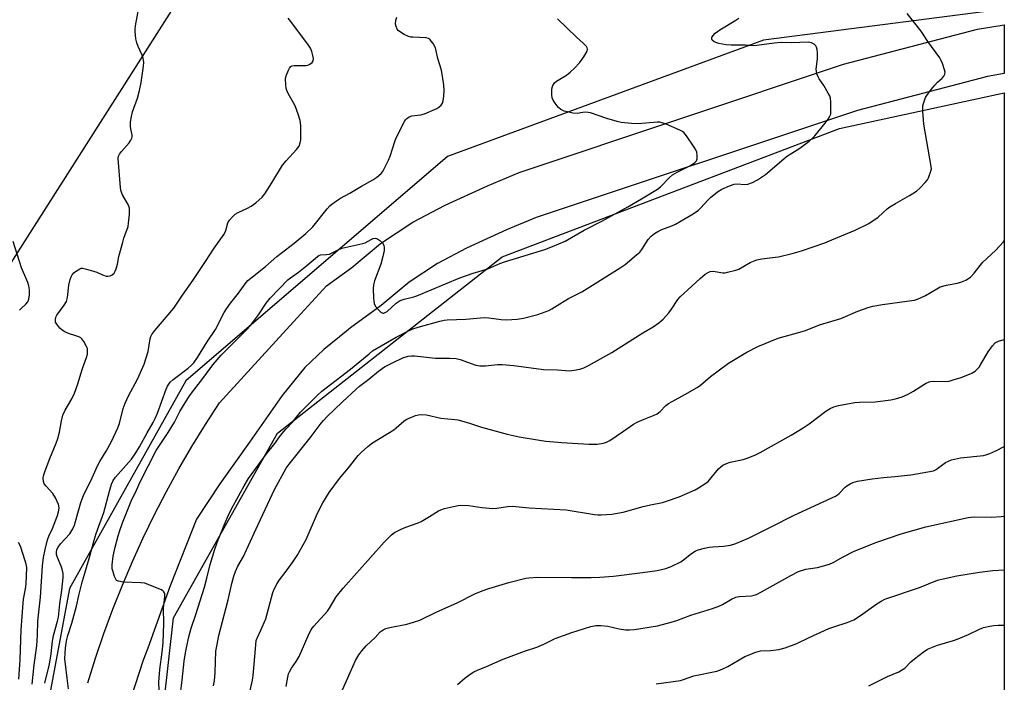
# Model space of a CAD drawing. Units: inches. Extents: x 1171770 to 1177770, y 533459 to 537459.
# Drawn here: x 1177422 to 1177770, y 534998 to 535232 of the extents above; entities that cross this region are included whole.
import ezdxf

# ---------------------------------------------------------------- set-up
doc = ezdxf.new("R2010")
doc.units = ezdxf.units.IN
doc.header["$MEASUREMENT"] = 0
for name, color, linetype in [('NTRL-Trees', 3, 'Continuous'), ('TRANS-Road', 130, 'Continuous'), ('Undefined', 1, 'Continuous')]:
    doc.layers.add(name, color=color, linetype=linetype)

msp = doc.modelspace()

# ---------------------------------------------------------------- linework, layer by layer
at = {"layer": 'NTRL-Trees'}
for points in [[(1177425.26, 534744.11), (1177391.53, 534710.38), (1177354.86, 534716.24), (1177261, 534744.11), (1177227.27, 534773.44), (1177237.53, 534807.17), (1177373.93, 535075.57), (1177571.92, 535386.49), (1177618.86, 535448.09), (1177645.26, 535443.69), (1177680.46, 535402.63), (1177727.39, 535370.36), (1177769.92, 535335.29), (1177769.92, 535236.17), (1177684.85, 535225.16), (1177573.39, 535184.1), (1177480.99, 535104.9), (1177439.93, 535031.57), (1177422.33, 534937.7), (1177425.26, 534817.44)], [(1177769.92, 535206.61), (1177769.88, 534619.72), (1177513.38, 534669.91), (1177490.71, 534720.9), (1177485.05, 534766.23), (1177473.71, 534817.23), (1177465.22, 534919.22), (1177476.55, 535021.21), (1177513.38, 535086.37), (1177592.7, 535148.69), (1177711.69, 535194.02)]]:
    msp.add_lwpolyline(points, close=True, dxfattribs=at)
at = {"layer": 'TRANS-Road'}
msp.add_polyline3d([(1177446.39, 534998.2, 0), (1177449.11, 535006.93, 0), (1177452.04, 535015.59, 0), (1177455.2, 535024.17, 0), (1177458.56, 535032.68, 0), (1177462.13, 535041.09, 0), (1177465.92, 535049.41, 0), (1177469.91, 535057.64, 0), (1177474.1, 535065.76, 0), (1177478.49, 535073.78, 0), (1177483.09, 535081.69, 0), (1177487.87, 535089.47, 0), (1177492.86, 535097.14, 0), (1177518.96, 535125.72, 0), (1177530.58, 535138.44, 0), (1177539.54, 535144.89, 0), (1177549.66, 535153.33, 0), (1177561.06, 535160.94, 0), (1177572.51, 535166.95, 0), (1177587.42, 535173.78, 0), (1177598.63, 535178.44, 0), (1177713.21, 535216.7, 0), (1177760.42, 535229.03, 0), (1177769.92, 535230.64, 0), (1177769.92, 535213.4, 0), (1177763.99, 535212.4, 0), (1177718.06, 535200.39, 0), (1177604.59, 535162.51, 0), (1177594.22, 535158.2, 0), (1177580.01, 535151.69, 0), (1177569.76, 535146.31, 0), (1177559.86, 535139.69, 0), (1177549.96, 535131.44, 0), (1177539.04, 535123.59, 0), (1177537.7, 535122.4, 0), (1177529.63, 535115.98, 0), (1177522.92, 535109.58, 0), (1177514.96, 535099.69, 0), (1177503.46, 535083.18, 0), (1177492.99, 535068.47, 0), (1177484.69, 535056.05, 0), (1177475.42, 535032.46, 0), (1177467.55, 535010.48, 0), (1177465.85, 535006.2, 0), (1177460.09, 534988.43, 0)], dxfattribs=at)
at = {"layer": 'Undefined'}
for points, elevation in [([(1177426.68, 534997.7), (1177427.46, 535004.54), (1177428.41, 535011.27), (1177428.63, 535015.1), (1177428.68, 535020.04), (1177429.62, 535028.41), (1177430.4, 535039.5), (1177430.75, 535042.5), (1177431.25, 535045.29), (1177432.16, 535048.77), (1177432.64, 535050.06), (1177433.83, 535052.77), (1177435.69, 535057.29), (1177436.06, 535058.56), (1177436.21, 535059.89), (1177436.16, 535060.67), (1177436.03, 535061.22), (1177434.95, 535063.6), (1177434.02, 535065.06), (1177431.68, 535067.65), (1177430.98, 535068.54), (1177430.66, 535069.27), (1177430.59, 535070.56), (1177430.8, 535071.65), (1177431.27, 535073.04), (1177432.92, 535077.45), (1177435.16, 535082.9), (1177435.74, 535084.55), (1177436.33, 535086.78), (1177437.01, 535090.79), (1177437.58, 535092.7), (1177438.35, 535094.54), (1177440.76, 535098.54), (1177441.67, 535100.56), (1177442.72, 535103.5), (1177444.45, 535109.18), (1177445.93, 535113.17), (1177446.19, 535114.29), (1177446.3, 535115.42), (1177446.19, 535116.24), (1177445.89, 535117.02), (1177444.92, 535118.77), (1177444.26, 535119.67), (1177443.86, 535120.01), (1177443.18, 535120.39), (1177442.17, 535120.77), (1177439.52, 535121.56), (1177438.26, 535122.14), (1177437.31, 535122.72), (1177436.46, 535123.48), (1177435.37, 535124.84), (1177435, 535125.59), (1177434.93, 535126.59), (1177435.07, 535127.35), (1177435.41, 535128.1), (1177438.01, 535131.58), (1177438.79, 535132.94), (1177439.13, 535134.25), (1177439.71, 535138.7), (1177440.14, 535140.66), (1177440.51, 535141.65), (1177440.88, 535142.33), (1177441.41, 535142.96), (1177442.06, 535143.53), (1177443.5, 535144.47), (1177444, 535144.63), (1177444.53, 535144.65), (1177445.91, 535144.37), (1177448.41, 535143.61), (1177449.5, 535143.2), (1177451.49, 535142.28), (1177452.84, 535141.87), (1177453.38, 535141.82), (1177454.19, 535141.99), (1177454.97, 535142.34), (1177455.61, 535142.85), (1177456.03, 535143.56), (1177456.32, 535144.39), (1177456.78, 535146.12), (1177457.31, 535148.82), (1177458.7, 535153.87), (1177459.12, 535155.26), (1177460.57, 535159.34), (1177460.76, 535160.51), (1177461.06, 535163.77), (1177461.1, 535165.81), (1177460.77, 535166.87), (1177458.62, 535170.58), (1177458.05, 535172.05), (1177457.72, 535174.58), (1177457.03, 535183.41), (1177457.16, 535184.23), (1177457.52, 535184.97), (1177458.23, 535185.87), (1177460.95, 535188.93), (1177461.6, 535189.83), (1177461.93, 535190.57), (1177462.04, 535191.09), (1177462.04, 535191.64), (1177461.51, 535193.9), (1177461.4, 535194.75), (1177461.48, 535196.18), (1177461.74, 535198.18), (1177462.16, 535199.88), (1177463.88, 535204.68), (1177464.61, 535207.44), (1177465.19, 535210.28), (1177466.04, 535215.99), (1177466.09, 535217.42), (1177465.9, 535218.85), (1177465.55, 535219.89), (1177464.15, 535222.93), (1177463.61, 535224.26), (1177463.33, 535225.65), (1177463.1, 535228.2), (1177463.09, 535229.06), (1177463.22, 535230.23), (1177464.93, 535239.91)], 262), ([(1177431.22, 534998.07), (1177431.48, 534999.66), (1177432.61, 535003.76), (1177432.97, 535005.48), (1177433.43, 535008.42), (1177433.9, 535012.95), (1177434.25, 535014.95), (1177435.65, 535019.99), (1177435.96, 535021.41), (1177436.43, 535026.11), (1177437.14, 535030.93), (1177437.65, 535035.37), (1177437.6, 535036.86), (1177437.32, 535038.32), (1177436.92, 535039.44), (1177435.65, 535042.47), (1177435.3, 535043.59), (1177435.26, 535044.4), (1177435.45, 535045.26), (1177435.93, 535046.18), (1177436.71, 535047.29), (1177439.95, 535050.79), (1177440.42, 535051.45), (1177441.07, 535052.61), (1177441.63, 535053.88), (1177442.06, 535055.18), (1177443.89, 535061.9), (1177444.85, 535064.35), (1177447.88, 535070.66), (1177449.8, 535074.88), (1177450.59, 535076.39), (1177452.82, 535080.09), (1177454.72, 535083.48), (1177456.99, 535088.24), (1177457.6, 535089.86), (1177458.89, 535095.12), (1177459.56, 535097.04), (1177460.75, 535099.62), (1177463.85, 535105.47), (1177466.23, 535110.72), (1177467.65, 535115.19), (1177468.38, 535119.66), (1177468.64, 535120.58), (1177468.98, 535121.28), (1177470, 535122.66), (1177476.68, 535130.51), (1177479.81, 535135.17), (1177483.45, 535140.32), (1177487.91, 535147.01), (1177490.92, 535151.74), (1177494.51, 535156.68), (1177495.05, 535157.93), (1177495.78, 535160.64), (1177496.32, 535161.63), (1177497.3, 535162.73), (1177498.41, 535163.7), (1177499.4, 535164.27), (1177502.79, 535165.85), (1177504.06, 535166.54), (1177505.72, 535167.78), (1177507.92, 535169.79), (1177508.81, 535170.93), (1177511.32, 535174.82), (1177515.08, 535181.05), (1177516.35, 535182.56), (1177520.09, 535186.62), (1177520.95, 535187.8), (1177521.36, 535188.88), (1177521.53, 535190.04), (1177521.55, 535195.11), (1177521.38, 535196.87), (1177520.68, 535199.07), (1177519.54, 535202.05), (1177517.09, 535206.33), (1177516.62, 535207.37), (1177516.4, 535208.22), (1177516.23, 535209.39), (1177516.14, 535211.52), (1177516.41, 535212.65), (1177517.15, 535214.59), (1177517.52, 535215.34), (1177518.02, 535215.93), (1177518.47, 535216.13), (1177519.26, 535216.25), (1177523.46, 535216.26), (1177523.99, 535216.38), (1177524.74, 535216.7), (1177525.59, 535217.3), (1177525.92, 535217.93), (1177526.01, 535218.67), (1177525.85, 535219.79), (1177525.44, 535221.22), (1177524.94, 535222.42), (1177524.3, 535223.42), (1177518.07, 535231.82), (1177517.14, 535232.97)], 264), ([(1177439.56, 534996.14), (1177439.01, 534999.81), (1177438.42, 535004.76), (1177438.3, 535006.52), (1177438.39, 535008.88), (1177438.65, 535011.53), (1177438.95, 535013.53), (1177439.25, 535014.92), (1177440.75, 535019.24), (1177442.34, 535025.25), (1177443.19, 535029.02), (1177444.39, 535033.77), (1177446.87, 535042.07), (1177448.61, 535048.58), (1177449.36, 535050.96), (1177452.01, 535058.38), (1177454.02, 535065.94), (1177454.75, 535068.41), (1177455.34, 535069.7), (1177456.09, 535070.89), (1177461.73, 535077.15), (1177463.3, 535079.42), (1177464.62, 535081.6), (1177467.3, 535086.53), (1177469.48, 535090.21), (1177470.15, 535091.54), (1177470.94, 535093.47), (1177474.01, 535101.88), (1177474.48, 535102.97), (1177474.91, 535103.71), (1177475.44, 535104.38), (1177476.47, 535105.35), (1177481.84, 535109.3), (1177483.01, 535110.36), (1177483.77, 535111.24), (1177485.08, 535113.16), (1177488.48, 535118.64), (1177491.41, 535122.99), (1177494.52, 535129), (1177495.27, 535130.26), (1177496.69, 535132.27), (1177499.57, 535135.88), (1177501.94, 535139.16), (1177502.9, 535140.29), (1177504.44, 535141.63), (1177509.12, 535145.28), (1177513.11, 535148.78), (1177519.24, 535153.44), (1177523.35, 535156.89), (1177525.78, 535159.25), (1177530.89, 535165.59), (1177531.85, 535166.66), (1177532.49, 535167.23), (1177534.11, 535168.44), (1177535.56, 535169.38), (1177538.9, 535171.18), (1177543.02, 535173.59), (1177547.04, 535175.81), (1177548.41, 535176.81), (1177549.89, 535178.09), (1177550.44, 535178.73), (1177550.89, 535179.47), (1177552.56, 535182.86), (1177553.07, 535184.25), (1177554.7, 535189.37), (1177555.25, 535190.74), (1177558.14, 535196.43), (1177558.55, 535197.08), (1177558.94, 535197.5), (1177559.82, 535198.06), (1177560.81, 535198.45), (1177563.9, 535198.81), (1177565.26, 535199.22), (1177569.53, 535201.07), (1177570.27, 535201.5), (1177571.11, 535202.25), (1177571.57, 535202.94), (1177571.83, 535203.71), (1177572.07, 535205.39), (1177572.22, 535207.38), (1177572.04, 535209.4), (1177571.2, 535214.56), (1177569.98, 535218.69), (1177569.13, 535222.48), (1177568.29, 535223.97), (1177567.61, 535224.89), (1177567.05, 535225.5), (1177566.63, 535225.81), (1177565.85, 535226.04), (1177561.13, 535226.2), (1177560.34, 535226.29), (1177559.6, 535226.48), (1177558.05, 535227.21), (1177556.36, 535228.26), (1177555.95, 535228.63), (1177555.63, 535229.06), (1177555.17, 535230.07), (1177555.02, 535230.88), (1177555.13, 535232.29), (1177555.42, 535233.34)], 266), ([(1177472.98, 534960.61), (1177471.47, 534998.46), (1177471.53, 535000.01), (1177471.82, 535002.94), (1177472.61, 535009.01), (1177472.96, 535012.28), (1177473.23, 535019.14), (1177473.13, 535024.56), (1177473.53, 535028.65), (1177473.49, 535029.76), (1177473.22, 535030.39), (1177472.83, 535030.75), (1177472.35, 535031.03), (1177467.92, 535032.87), (1177466.52, 535033.36), (1177465.08, 535033.57), (1177458.89, 535033.81), (1177457.2, 535034.08), (1177456.52, 535034.41), (1177456.08, 535035.01), (1177455.76, 535035.76), (1177455.26, 535037.38), (1177455.01, 535038.48), (1177454.98, 535039.94), (1177455.33, 535042.89), (1177456.02, 535046.07), (1177457.06, 535050.07), (1177457.64, 535052.03), (1177458.59, 535054.76), (1177461.62, 535062.36), (1177463.55, 535066.28), (1177464.82, 535069.19), (1177470.43, 535080.28), (1177474.78, 535086.59), (1177476.94, 535090.31), (1177478.8, 535094.03), (1177482.3, 535099.55), (1177484.1, 535102.03), (1177487.37, 535106.22), (1177490.53, 535110.52), (1177491.97, 535112.33), (1177493.46, 535113.96), (1177498.21, 535118.82), (1177502.48, 535122.99), (1177503.8, 535124.43), (1177506.56, 535128.17), (1177509.35, 535132.34), (1177510.77, 535134.07), (1177517, 535140.55), (1177517.88, 535141.25), (1177520.75, 535143.29), (1177523.73, 535145.59), (1177527.44, 535148.84), (1177527.91, 535149.14), (1177528.54, 535149.37), (1177530.58, 535149.46), (1177531.64, 535149.67), (1177534.7, 535151.19), (1177536.07, 535151.69), (1177543.47, 535153.34), (1177544.23, 535153.65), (1177546.34, 535154.83), (1177547.07, 535155.12), (1177547.82, 535155.21), (1177548.32, 535155.15), (1177548.8, 535154.96), (1177549.47, 535154.47), (1177550.46, 535153.44), (1177550.88, 535152.73), (1177551.02, 535151.98), (1177550.99, 535150.91), (1177550.55, 535148.76), (1177549.78, 535146.08), (1177547.6, 535140.14), (1177547.18, 535138.77), (1177547.06, 535137.35), (1177547.2, 535134.13), (1177547.29, 535132.98), (1177547.45, 535132.14), (1177547.95, 535131.16), (1177548.85, 535130.07), (1177549.84, 535129.11), (1177550.47, 535128.8), (1177550.9, 535128.81), (1177551.33, 535128.96), (1177552, 535129.38), (1177555.22, 535132.31), (1177555.9, 535132.82), (1177556.67, 535133.22), (1177558.07, 535133.69), (1177561.44, 535134.53), (1177562.53, 535134.87), (1177577.68, 535141.23), (1177582.44, 535142.92), (1177587.58, 535144.48), (1177591.87, 535146.3), (1177593.5, 535146.9), (1177607.73, 535151.27), (1177610.39, 535152.29), (1177614.9, 535154.24), (1177621.6, 535158.05), (1177627.79, 535161.21), (1177637.01, 535166.28), (1177641.78, 535169.21), (1177647.47, 535172.54), (1177648.55, 535173.44), (1177651.7, 535176.65), (1177652.82, 535177.6), (1177654.39, 535178.58), (1177659.16, 535180.95), (1177660.71, 535182.04), (1177661.22, 535182.6), (1177661.48, 535183.32), (1177661.49, 535184.44), (1177661.33, 535185.6), (1177661.07, 535186.43), (1177660.48, 535187.46), (1177657.77, 535191.43), (1177656.82, 535192.53), (1177656.11, 535193), (1177655.33, 535193.38), (1177650.49, 535195.52), (1177649.13, 535196.04), (1177648.29, 535196.21), (1177647.42, 535196.21), (1177640.63, 535195.64), (1177638.33, 535195.77), (1177634.61, 535196.13), (1177633.21, 535196.45), (1177629.62, 535197.53), (1177623.79, 535199.56), (1177622.98, 535199.7), (1177621.92, 535199.75), (1177621.17, 535199.69), (1177619.07, 535199.32), (1177617.65, 535199.41), (1177615.66, 535199.83), (1177614.54, 535200.16), (1177613.35, 535200.75), (1177612.5, 535201.41), (1177611.93, 535202.07), (1177611.08, 535203.28), (1177610.64, 535204.03), (1177610.35, 535204.82), (1177610.22, 535205.92), (1177610.23, 535207.61), (1177610.33, 535208.43), (1177610.59, 535209.19), (1177611.16, 535210.08), (1177611.77, 535210.66), (1177615.32, 535212.85), (1177616.71, 535213.92), (1177618.22, 535215.29), (1177619.99, 535217.21), (1177621.51, 535219.33), (1177622.67, 535221.27), (1177622.82, 535221.98), (1177622.69, 535222.45), (1177622.43, 535222.9), (1177621.29, 535224.19), (1177618.88, 535226.2), (1177612.13, 535232.68)], 268), ([(1177478.76, 534991.6), (1177479.72, 534999.14), (1177480.41, 535005.82), (1177480.89, 535008.77), (1177481.89, 535013.96), (1177482.86, 535017.52), (1177484.5, 535022.29), (1177487.5, 535032), (1177488.37, 535035.16), (1177489.52, 535039.96), (1177491.16, 535045.42), (1177492.32, 535048.7), (1177495.04, 535055.36), (1177496.36, 535058.2), (1177497.69, 535060.78), (1177501.53, 535067.83), (1177503.14, 535070.34), (1177509.39, 535079.04), (1177512.4, 535082.71), (1177514.44, 535085.58), (1177516.29, 535087.78), (1177518.6, 535090.33), (1177521.42, 535093.82), (1177527.46, 535099.78), (1177528.98, 535101.17), (1177539.05, 535108.97), (1177545.64, 535114.46), (1177546.92, 535115.46), (1177555.25, 535120.31), (1177559.38, 535122.46), (1177561.08, 535123.21), (1177562.97, 535123.8), (1177570.65, 535125.91), (1177572.11, 535126.25), (1177573.28, 535126.42), (1177579.77, 535126.71), (1177586.29, 535127.2), (1177587.96, 535127.13), (1177592.28, 535126.58), (1177594.23, 535126.44), (1177597.94, 535126.64), (1177600.2, 535126.95), (1177605.18, 535128.27), (1177609.12, 535129.71), (1177610.14, 535130.25), (1177612.97, 535132.11), (1177616.01, 535133.97), (1177620.73, 535136.26), (1177634.34, 535144.73), (1177636.03, 535145.94), (1177640.11, 535149.32), (1177641.19, 535150.31), (1177641.91, 535151.24), (1177644.17, 535154.78), (1177645.28, 535156), (1177646.43, 535156.95), (1177647.65, 535157.65), (1177648.98, 535158.29), (1177652.58, 535159.66), (1177653.87, 535160.25), (1177655.85, 535161.34), (1177660.03, 535163.89), (1177661.93, 535165.2), (1177662.82, 535165.92), (1177665.21, 535168.68), (1177666.18, 535169.65), (1177668.72, 535171.62), (1177670.18, 535172.57), (1177672.86, 535173.76), (1177674.5, 535174.33), (1177675.66, 535174.45), (1177678.29, 535174.27), (1177679.36, 535174.35), (1177681.04, 535174.92), (1177682.81, 535175.86), (1177685.64, 535177.7), (1177690.4, 535181.9), (1177693.03, 535184.06), (1177697.76, 535187.1), (1177700.98, 535189.51), (1177702.09, 535190.42), (1177703.07, 535191.46), (1177706.68, 535195.93), (1177707.73, 535197.34), (1177708.35, 535198.32), (1177708.64, 535199.11), (1177708.72, 535199.97), (1177708.67, 535203.24), (1177708.53, 535204.7), (1177708.28, 535205.5), (1177707.77, 535206.52), (1177706.17, 535209.24), (1177704.52, 535211.54), (1177704.16, 535212.27), (1177703.79, 535213.3), (1177703.59, 535214.09), (1177703.55, 535214.92), (1177704.03, 535218.62), (1177703.97, 535220.69), (1177703.83, 535221.86), (1177703.64, 535222.69), (1177703.42, 535223.18), (1177702.83, 535223.74), (1177701.82, 535224.25), (1177700.67, 535224.43), (1177694.78, 535224.27), (1177691.12, 535224.39), (1177688.63, 535224.17), (1177682.5, 535223.27), (1177681.22, 535223.18), (1177678.53, 535223.46), (1177673.47, 535223.48), (1177671.77, 535223.58), (1177669.15, 535223.99), (1177668.07, 535224.33), (1177667.35, 535224.68), (1177666.81, 535225.14), (1177666.66, 535225.53), (1177666.72, 535226.18), (1177667.12, 535226.84), (1177667.9, 535227.62), (1177669.49, 535228.81), (1177675.09, 535232.2), (1177676.2, 535233.01)], 270), ([(1177490.69, 534997.16), (1177491.11, 534998.9), (1177491.34, 535001.88), (1177491.6, 535009.37), (1177491.97, 535011.73), (1177492.67, 535014.93), (1177495.86, 535027.55), (1177497.21, 535033.34), (1177497.91, 535035.85), (1177498.46, 535037.5), (1177499.32, 535039.36), (1177501.28, 535042.86), (1177502.42, 535045.14), (1177506.47, 535054.1), (1177512.32, 535066.45), (1177516.37, 535073.97), (1177517.43, 535075.49), (1177524.9, 535084.71), (1177528.77, 535089.98), (1177529.52, 535090.89), (1177530.75, 535092.17), (1177536.28, 535097.5), (1177541.06, 535101.9), (1177542.32, 535102.97), (1177545.59, 535105.51), (1177548.98, 535108.33), (1177551.1, 535109.77), (1177553.92, 535111.27), (1177557.57, 535113), (1177559.46, 535113.56), (1177560.58, 535113.71), (1177561.73, 535113.69), (1177569.06, 535112.87), (1177574.05, 535112.87), (1177576.4, 535112.72), (1177577.8, 535112.37), (1177583.37, 535110.42), (1177584.8, 535110.13), (1177586.81, 535110.21), (1177590.99, 535110.7), (1177592.62, 535110.7), (1177596.71, 535110.3), (1177607.26, 535108.87), (1177612.18, 535108.7), (1177616.37, 535108.41), (1177618.08, 535108.59), (1177620.1, 535109.04), (1177621.52, 535109.46), (1177623.12, 535110.25), (1177631.34, 535114.87), (1177642.27, 535121.77), (1177646, 535123.98), (1177647.92, 535125.35), (1177649.5, 535126.68), (1177651.43, 535128.84), (1177652.46, 535130.22), (1177654.67, 535133.56), (1177655.48, 535134.55), (1177659.66, 535138.26), (1177662.52, 535141.02), (1177664.34, 535142.55), (1177665.33, 535143.17), (1177666.13, 535143.49), (1177666.96, 535143.61), (1177667.79, 535143.53), (1177670.55, 535143.01), (1177671.4, 535143.05), (1177672.25, 535143.21), (1177675.09, 535143.98), (1177676.19, 535144.37), (1177680.18, 535146.65), (1177682.59, 535147.62), (1177684.31, 535147.97), (1177689.04, 535148.5), (1177690.2, 535148.7), (1177695.04, 535149.88), (1177698.35, 535150.83), (1177706.58, 535153.67), (1177709.08, 535154.64), (1177717.26, 535158.13), (1177722.06, 535160.42), (1177725.36, 535162.71), (1177728.61, 535165.57), (1177729.52, 535166.28), (1177731.52, 535167.48), (1177736.5, 535170.28), (1177738.93, 535171.91), (1177740.23, 535173.07), (1177742.03, 535174.96), (1177742.76, 535175.84), (1177743.18, 535176.56), (1177744.03, 535178.92), (1177744.17, 535179.73), (1177744.15, 535180.61), (1177741.53, 535195.49), (1177741.17, 535200.06), (1177741.17, 535202.05), (1177741.35, 535202.85), (1177741.71, 535203.89), (1177742.15, 535204.91), (1177742.58, 535205.65), (1177744.13, 535207.78), (1177745.42, 535209.35), (1177746.38, 535210.37), (1177747.98, 535211.81), (1177748.54, 535212.44), (1177748.93, 535213.13), (1177749.02, 535213.89), (1177748.84, 535214.69), (1177748.09, 535216.9), (1177747.53, 535218.25), (1177747.11, 535218.99), (1177742.87, 535224.72), (1177740.56, 535228.39), (1177735.63, 535234.67)], 272), ([(1177422.22, 535129.86), (1177422.79, 535130.46), (1177424.47, 535131.93), (1177425.15, 535132.77), (1177425.55, 535133.73), (1177425.81, 535135.3), (1177425.81, 535137.05), (1177425.59, 535138.47), (1177425.18, 535139.57), (1177422.93, 535144.73), (1177420.05, 535154.08)], 260), ([(1177421.98, 534999.54), (1177422.5, 535006.4), (1177422.88, 535016.9), (1177423.49, 535026.31), (1177423.65, 535027.71), (1177424.39, 535031.44), (1177424.64, 535033.17), (1177424.77, 535038.96), (1177424.56, 535040.07), (1177423.58, 535043.49), (1177422.55, 535046.49), (1177421.87, 535047.72)], 260), ([(1177722.12, 534997.1), (1177728.73, 535000.39), (1177732.67, 535002.11), (1177733.68, 535002.63), (1177734.75, 535003.43), (1177736.97, 535005.63), (1177738.21, 535006.72), (1177741.29, 535009.08), (1177742.78, 535010.05), (1177746.28, 535011.49), (1177751.94, 535013.22), (1177753.58, 535013.79), (1177757.26, 535015.29), (1177761.18, 535017.17), (1177762.53, 535017.7), (1177764.77, 535018.27), (1177766.22, 535018.45), (1177767.71, 535018.53), (1177769.91, 535018.54)], 284)]:
    msp.add_lwpolyline(points, dxfattribs=dict(at, elevation=elevation))
for points in [[(1177503.67, 534995.55, 274), (1177504.48, 534999.16, 274), (1177504.74, 535000.84, 274), (1177505.01, 535003.4, 274), (1177505.63, 535011.67, 274), (1177505.85, 535013.11, 274), (1177506.15, 535013.97, 274), (1177507.49, 535016.85, 274), (1177509.18, 535020.87, 274), (1177511.7, 535030.1, 274), (1177512.27, 535031.48, 274), (1177513.2, 535033.34, 274), (1177513.98, 535034.58, 274), (1177516.08, 535037.21, 274), (1177518.62, 535040.69, 274), (1177520.22, 535043.14, 274), (1177523.46, 535048.8, 274), (1177527.43, 535058.14, 274), (1177529.35, 535061.79, 274), (1177531.55, 535065.38, 274), (1177535.23, 535070.33, 274), (1177538.43, 535074.18, 274), (1177541.8, 535078.51, 274), (1177542.81, 535079.56, 274), (1177545.18, 535081.73, 274), (1177546.83, 535082.95, 274), (1177554.35, 535087.54, 274), (1177555.25, 535088.23, 274), (1177558.01, 535090.69, 274), (1177558.98, 535091.35, 274), (1177559.78, 535091.74, 274), (1177562, 535092.59, 274), (1177563.14, 535092.9, 274), (1177564.24, 535092.97, 274), (1177565.91, 535092.87, 274), (1177571.01, 535091.71, 274), (1177575.91, 535091.25, 274), (1177577.03, 535091.07, 274), (1177580.75, 535090.01, 274), (1177585.35, 535088.49, 274), (1177594.39, 535086.01, 274), (1177598.59, 535085.09, 274), (1177605.78, 535083.87, 274), (1177608.11, 535083.56, 274), (1177613.71, 535083.08, 274), (1177623.27, 535082.52, 274), (1177626.13, 535082.55, 274), (1177628.38, 535082.81, 274), (1177629.43, 535083.16, 274), (1177630.68, 535083.8, 274), (1177635.08, 535086.9, 274), (1177639.04, 535089.56, 274), (1177640.31, 535090.32, 274), (1177642.75, 535091.38, 274), (1177646.32, 535092.7, 274), (1177647.33, 535093.21, 274), (1177648.39, 535094.04, 274), (1177650.46, 535096.14, 274), (1177651.36, 535096.88, 274), (1177652.64, 535097.63, 274), (1177657.15, 535100, 274), (1177661.49, 535102.49, 274), (1177662.64, 535103.36, 274), (1177666.2, 535106.36, 274), (1177672.57, 535111.15, 274), (1177679.06, 535115, 274), (1177682.91, 535117.02, 274), (1177690.13, 535119.89, 274), (1177697.73, 535122.03, 274), (1177699.68, 535122.69, 274), (1177704.68, 535124.65, 274), (1177712.16, 535126.92, 274), (1177718.16, 535129.53, 274), (1177721.83, 535130.83, 274), (1177723.52, 535131.23, 274), (1177726.91, 535131.84, 274), (1177735.56, 535132.96, 274), (1177738.18, 535133.4, 274), (1177739.31, 535133.69, 274), (1177740.36, 535134.13, 274), (1177742.14, 535135.05, 274), (1177746.07, 535137.37, 274), (1177747.33, 535138.03, 274), (1177749.47, 535138.67, 274), (1177753.26, 535139.4, 274), (1177754.6, 535139.75, 274), (1177756.33, 535140.47, 274), (1177757.97, 535141.52, 274), (1177759.3, 535142.87, 274), (1177761.41, 535145.66, 274), (1177762.36, 535146.76, 274), (1177766.77, 535150.94, 274), (1177769.65, 535153.98, 274), (1177769.91, 535154.33, 274)], [(1177516.35, 534996.91, 276), (1177516.97, 535000.25, 276), (1177517.25, 535001.34, 276), (1177517.56, 535002.15, 276), (1177518.26, 535003.44, 276), (1177519.91, 535005.78, 276), (1177520.94, 535007.49, 276), (1177524.11, 535014.79, 276), (1177525.26, 535017.08, 276), (1177526.12, 535018.22, 276), (1177530.97, 535023.57, 276), (1177531.63, 535024.54, 276), (1177533.99, 535028.57, 276), (1177536.46, 535031.67, 276), (1177550.94, 535047.85, 276), (1177553.52, 535050.49, 276), (1177554.66, 535051.33, 276), (1177557.01, 535052.48, 276), (1177558.62, 535053.16, 276), (1177562.97, 535054.76, 276), (1177564.02, 535055.23, 276), (1177566.98, 535056.94, 276), (1177570.19, 535058.95, 276), (1177570.96, 535059.35, 276), (1177572.33, 535059.78, 276), (1177575.43, 535060.51, 276), (1177577.12, 535060.86, 276), (1177577.98, 535060.95, 276), (1177580.9, 535060.8, 276), (1177585.48, 535060.14, 276), (1177589.31, 535059.78, 276), (1177590.77, 535059.88, 276), (1177594.58, 535060.54, 276), (1177596.35, 535060.66, 276), (1177602.12, 535060.04, 276), (1177615.27, 535059.33, 276), (1177625.27, 535057.61, 276), (1177626.43, 535057.51, 276), (1177627.6, 535057.52, 276), (1177631.4, 535057.75, 276), (1177633.39, 535058.09, 276), (1177635.36, 535058.54, 276), (1177642.43, 535060.51, 276), (1177645.04, 535061.12, 276), (1177649.3, 535061.96, 276), (1177650.71, 535062.34, 276), (1177655.16, 535063.89, 276), (1177660.73, 535066.4, 276), (1177662.01, 535067.05, 276), (1177664.19, 535068.47, 276), (1177665.33, 535069.36, 276), (1177669.07, 535073.77, 276), (1177669.88, 535074.55, 276), (1177670.57, 535075.03, 276), (1177671.85, 535075.65, 276), (1177673.19, 535076.14, 276), (1177677.7, 535077.14, 276), (1177679.1, 535077.53, 276), (1177681.87, 535078.67, 276), (1177683.74, 535079.54, 276), (1177694.7, 535085.68, 276), (1177698.9, 535088.25, 276), (1177701.07, 535089.7, 276), (1177706.91, 535094.15, 276), (1177708.42, 535095.06, 276), (1177709.72, 535095.71, 276), (1177711.4, 535096.18, 276), (1177717.14, 535097.23, 276), (1177718.83, 535097.35, 276), (1177724.34, 535097.51, 276), (1177729.81, 535098.22, 276), (1177731.53, 535098.51, 276), (1177733.92, 535099.28, 276), (1177735.71, 535100.06, 276), (1177737.91, 535101.28, 276), (1177742.11, 535103.92, 276), (1177743.38, 535104.54, 276), (1177743.89, 535104.67, 276), (1177744.75, 535104.75, 276), (1177748.83, 535104.67, 276), (1177750.43, 535104.8, 276), (1177751.86, 535105.17, 276), (1177754.7, 535106.05, 276), (1177758.45, 535107.53, 276), (1177759.63, 535108.31, 276), (1177761.02, 535109.73, 276), (1177761.67, 535110.71, 276), (1177764.17, 535115.09, 276), (1177765.74, 535117.24, 276), (1177766.73, 535118.26, 276), (1177767.37, 535118.67, 276), (1177767.89, 535118.89, 276), (1177769.91, 535119.5, 276)], [(1177535.76, 534994.68, 278), (1177540.91, 535006.11, 278), (1177542.01, 535008.13, 278), (1177543.09, 535009.52, 278), (1177544.67, 535011.28, 278), (1177547.82, 535014.23, 278), (1177549.58, 535016.22, 278), (1177550.65, 535016.95, 278), (1177551.62, 535017.38, 278), (1177552.94, 535017.74, 278), (1177558.95, 535018.89, 278), (1177561.39, 535019.62, 278), (1177563.54, 535020.36, 278), (1177569.59, 535023.25, 278), (1177576.77, 535026.47, 278), (1177583.03, 535029.6, 278), (1177585.57, 535030.72, 278), (1177587.95, 535031.58, 278), (1177594.97, 535033.66, 278), (1177600.97, 535035.16, 278), (1177602.06, 535035.35, 278), (1177605.18, 535035.57, 278), (1177617.12, 535035.37, 278), (1177624.11, 535035.39, 278), (1177627.17, 535035.52, 278), (1177631.9, 535035.93, 278), (1177642.2, 535037.17, 278), (1177647.33, 535037.93, 278), (1177650.42, 535038.63, 278), (1177652.36, 535039.32, 278), (1177655.67, 535040.98, 278), (1177656.61, 535041.6, 278), (1177659.52, 535043.87, 278), (1177660.76, 535044.66, 278), (1177661.81, 535045.15, 278), (1177664.03, 535045.82, 278), (1177665.72, 535046.17, 278), (1177667.07, 535046.3, 278), (1177670.81, 535046.43, 278), (1177673.27, 535046.87, 278), (1177675.19, 535047.47, 278), (1177679.57, 535049.25, 278), (1177687.61, 535053.25, 278), (1177695.74, 535057.43, 278), (1177710.31, 535064.14, 278), (1177711.07, 535064.59, 278), (1177711.67, 535065.06, 278), (1177713.73, 535067.26, 278), (1177714.35, 535067.81, 278), (1177715.49, 535068.53, 278), (1177716.46, 535068.99, 278), (1177718.14, 535069.41, 278), (1177723.27, 535070.31, 278), (1177727.24, 535070.78, 278), (1177731.33, 535071.04, 278), (1177736.89, 535071.63, 278), (1177742.91, 535072.68, 278), (1177744.88, 535073.11, 278), (1177745.66, 535073.43, 278), (1177746.39, 535073.87, 278), (1177749.19, 535075.99, 278), (1177750.23, 535076.53, 278), (1177751.33, 535076.94, 278), (1177754.5, 535077.62, 278), (1177762.63, 535078.51, 278), (1177763.46, 535078.71, 278), (1177764.8, 535079.2, 278), (1177766.9, 535080.14, 278), (1177769.91, 535081.69, 278)], [(1177576.89, 534997.65, 280), (1177579.63, 535000.01, 280), (1177581.72, 535001.53, 280), (1177582.69, 535002.15, 280), (1177583.91, 535002.71, 280), (1177587.08, 535003.95, 280), (1177593.02, 535006.62, 280), (1177600.51, 535009.38, 280), (1177604.85, 535010.77, 280), (1177607.4, 535011.88, 280), (1177611.41, 535013.82, 280), (1177617.22, 535015.96, 280), (1177623.99, 535018.05, 280), (1177625.72, 535018.44, 280), (1177627.42, 535018.45, 280), (1177629.99, 535018.22, 280), (1177633.97, 535017.26, 280), (1177636.23, 535016.94, 280), (1177637.65, 535016.88, 280), (1177639.38, 535017.08, 280), (1177647.46, 535018.32, 280), (1177652.3, 535019.65, 280), (1177654.27, 535020.27, 280), (1177659.26, 535022.12, 280), (1177666.85, 535024.45, 280), (1177669.09, 535025.23, 280), (1177670.4, 535025.86, 280), (1177673.62, 535027.75, 280), (1177675.17, 535028.45, 280), (1177676.29, 535028.67, 280), (1177680.7, 535028.98, 280), (1177681.58, 535029.13, 280), (1177682.41, 535029.4, 280), (1177684.25, 535030.3, 280), (1177694.55, 535036.15, 280), (1177697.21, 535037.49, 280), (1177699.87, 535038.31, 280), (1177703.93, 535038.98, 280), (1177708.24, 535040.12, 280), (1177709.56, 535040.71, 280), (1177713.02, 535042.76, 280), (1177716.86, 535044.76, 280), (1177724.97, 535047.9, 280), (1177733.56, 535050.79, 280), (1177742.27, 535053.32, 280), (1177757.15, 535056.65, 280), (1177759.34, 535056.86, 280), (1177765.41, 535056.72, 280), (1177768.8, 535056.91, 280), (1177769.91, 535057.07, 280)], [(1177647.04, 534997.81, 282), (1177655.58, 534999.09, 282), (1177656.67, 534999.39, 282), (1177660.29, 535000.64, 282), (1177668.4, 535002.34, 282), (1177670.26, 535003.02, 282), (1177672.33, 535003.92, 282), (1177678.31, 535007.54, 282), (1177682.2, 535009.06, 282), (1177683.89, 535009.5, 282), (1177687.45, 535009.58, 282), (1177690.29, 535009.95, 282), (1177692.59, 535010.56, 282), (1177696.64, 535012.09, 282), (1177701.05, 535014.25, 282), (1177708.03, 535017.4, 282), (1177709.69, 535018.01, 282), (1177714.47, 535019.53, 282), (1177716.77, 535020.5, 282), (1177719.21, 535022, 282), (1177724.6, 535025.89, 282), (1177726.48, 535027.08, 282), (1177727.73, 535027.74, 282), (1177739.95, 535031.9, 282), (1177746.39, 535034.42, 282), (1177748.32, 535034.97, 282), (1177753.21, 535036.05, 282), (1177761.2, 535037.3, 282), (1177765.86, 535037.83, 282), (1177769.71, 535038.15, 282), (1177769.91, 535038.16, 282)]]:
    msp.add_polyline3d(points, dxfattribs=at)

doc.saveas('drawing.dxf')
